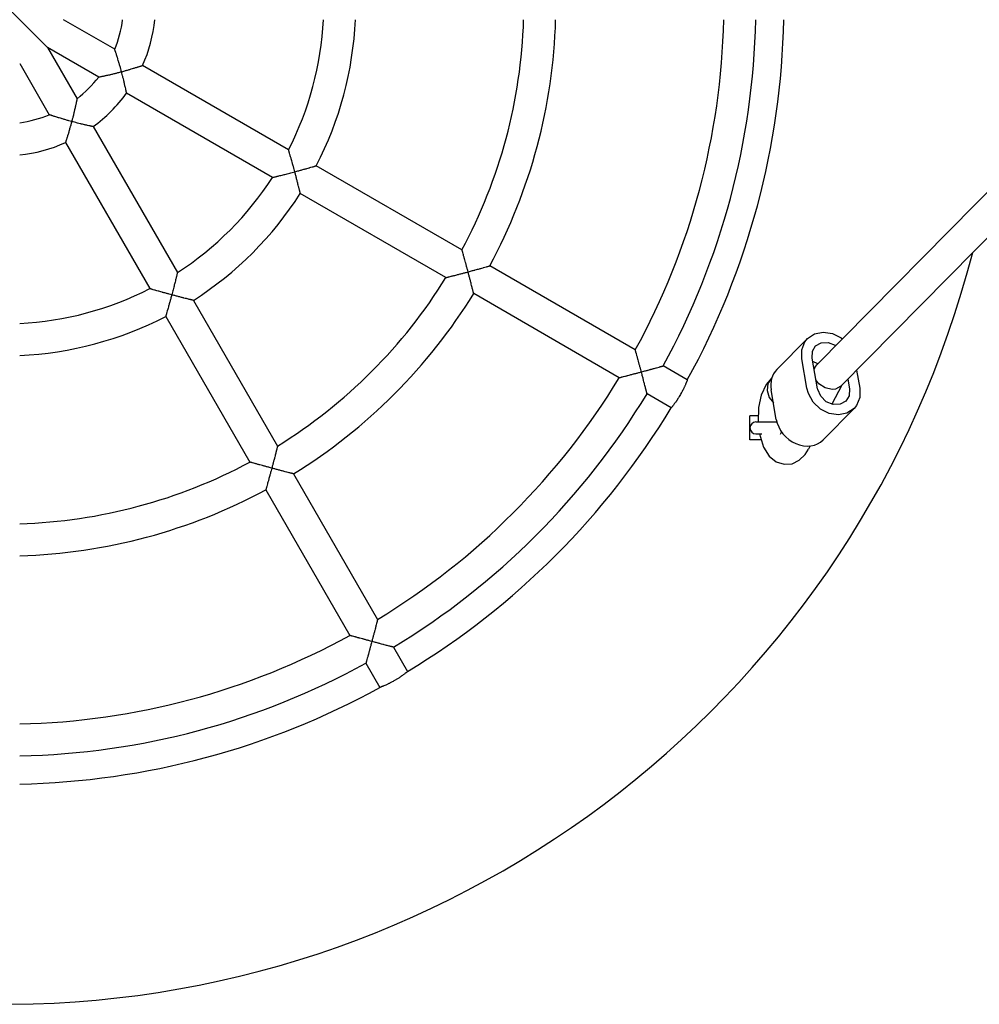
# Model space of a CAD drawing. Units: millimetres. Extents: x -534 to 4438, y -5077 to 1023.
# Drawn here: x 1179 to 1659, y -2527 to -2035 of the extents above; entities that cross this region are included whole.
import ezdxf

# ---------------------------------------------------------------- set-up
doc = ezdxf.new("R2010")
doc.units = ezdxf.units.MM
doc.linetypes.add('K5LT_BASIC', pattern=[0])
doc.layers.add('Системный слой', color=7, linetype='Continuous')

msp = doc.modelspace()

# ---------------------------------------------------------------- linework, layer by layer
at = {"layer": 'Системный слой', "color": 18, "linetype": 'K5LT_BASIC', "true_color": 0x000000}
for p, q in [((1192.94, -2048.969), (1171.084, -2027.113)), ((1753.68, -2029.015), (1577.439, -2207.636)), ((1226.576, -2049.914), (1200.94, -2035.113)), ((1762.247, -2043.113), (1589.476, -2218.217)), ((1192.94, -2048.969), (1207.741, -2074.605)), ((1218.576, -2063.77), (1192.94, -2048.969)), ((1179.084, -2056.969), (1193.885, -2082.605)), ((1313.469, -2100.082), (1240.531, -2057.97)), ((1305.469, -2113.938), (1232.531, -2071.827)), ((1215.798, -2088.56), (1257.909, -2161.498)), ((1201.941, -2096.56), (1244.053, -2169.498)), ((1400.139, -2150.12), (1327.341, -2108.091)), ((1392.138, -2163.976), (1319.341, -2121.947)), ((1486.771, -2200.137), (1414.001, -2158.124)), ((1478.771, -2213.994), (1406.001, -2171.98)), ((1265.918, -2175.37), (1307.947, -2248.167)), ((1252.062, -2183.37), (1294.091, -2256.168)), ((1572.848, -2194.352), (1576.359, -2192.02)), ((1576.359, -2192.02), (1580.68, -2191.177)), ((1580.68, -2191.177), (1585.297, -2191.921)), ((1585.297, -2191.921), (1589.661, -2194.166)), ((1589.661, -2194.166), (1590.274, -2194.628)), ((1572.848, -2194.352), (1557.509, -2209.898)), ((1569.972, -2199.999), (1571.528, -2196)), ((1571.528, -2196), (1572.848, -2194.352)), ((1575.341, -2200.827), (1576.9, -2198.16)), ((1576.9, -2198.16), (1579.731, -2196.51)), ((1579.731, -2196.51), (1583.227, -2196.386)), ((1583.227, -2196.386), (1586.704, -2197.812)), ((1586.704, -2197.812), (1586.96, -2197.986)), ((1569.985, -2204.536), (1569.972, -2199.999)), ((1575.173, -2204.306), (1575.341, -2200.827)), ((1512.763, -2215.144), (1500.63, -2208.139)), ((1572.573, -2219.278), (1569.985, -2204.536)), ((1577.842, -2219.509), (1575.173, -2204.306)), ((1578.068, -2206.998), (1575.442, -2205.838)), ((1576.574, -2208.825), (1576.119, -2209.698)), ((1576.158, -2209.916), (1576.574, -2208.825)), ((1576.574, -2208.825), (1577.439, -2207.636)), ((1597.354, -2210.233), (1598.942, -2219.278)), ((1552.155, -2217.472), (1549.745, -2222.756)), ((1554.973, -2214.153), (1552.155, -2217.472)), ((1553.083, -2216.892), (1552.598, -2220.384)), ((1554.973, -2214.153), (1553.083, -2216.892)), ((1554.975, -2214.152), (1554.973, -2214.153)), ((1578.566, -2216.989), (1577.059, -2215.052)), ((1581.676, -2219.106), (1578.566, -2216.989)), ((1589.998, -2217.688), (1585.012, -2227.271)), ((1589.476, -2218.217), (1586.798, -2219.682)), ((1592.915, -2214.731), (1593.754, -2219.509)), ((1504.763, -2229), (1492.63, -2221.995)), ((1549.745, -2222.756), (1548.403, -2228.961)), ((1552.598, -2220.384), (1553.619, -2223.908)), ((1557.234, -2234.824), (1554.646, -2220.082)), ((1573.28, -2221.875), (1572.573, -2219.278)), ((1575.674, -2226.171), (1573.28, -2221.875)), ((1577.912, -2219.866), (1577.842, -2219.509)), ((1579.446, -2223.306), (1577.912, -2219.866)), ((1582.223, -2226.002), (1579.446, -2223.306)), ((1585.177, -2219.867), (1581.676, -2219.106)), ((1586.798, -2219.682), (1585.177, -2219.867)), ((1593.586, -2222.987), (1592.026, -2225.654)), ((1593.754, -2219.509), (1593.586, -2222.987)), ((1598.955, -2223.816), (1597.399, -2227.814)), ((1598.942, -2219.278), (1598.955, -2223.816)), ((1553.619, -2223.908), (1555.793, -2226.619)), ((1579.266, -2229.649), (1575.674, -2226.171)), ((1585.7, -2227.428), (1582.223, -2226.002)), ((1589.196, -2227.304), (1585.7, -2227.428)), ((1592.026, -2225.654), (1589.196, -2227.304)), ((1597.399, -2227.814), (1596.079, -2229.462)), ((1544.084, -2245.113), (1544.084, -2233.113)), ((1548.084, -2233.113), (1544.084, -2233.113)), ((1548.403, -2228.961), (1548.102, -2236.113)), ((1583.63, -2231.893), (1579.266, -2229.649)), ((1596.079, -2229.462), (1580.74, -2245.008)), ((1588.247, -2232.637), (1583.63, -2231.893)), ((1592.568, -2231.794), (1588.247, -2232.637)), ((1596.079, -2229.462), (1592.568, -2231.794)), ((1547.084, -2236.113), (1557.522, -2236.113)), ((1547.084, -2242.113), (1550.084, -2242.113)), ((1548.778, -2242.113), (1550.8, -2248.707)), ((1559.823, -2241.017), (1559.114, -2242.379)), ((1549.491, -2245.113), (1544.084, -2245.113)), ((1574.171, -2248.107), (1573.308, -2249.765)), ((1550.8, -2248.707), (1553.705, -2253.283)), ((1553.705, -2253.283), (1557.117, -2256.022)), ((1568.716, -2255.264), (1571.689, -2252.342)), ((1571.689, -2252.342), (1573.308, -2249.765)), ((1557.117, -2256.022), (1561.087, -2257.289)), ((1561.087, -2257.289), (1565.168, -2256.969)), ((1565.168, -2256.969), (1568.716, -2255.264)), ((1315.951, -2262.03), (1357.965, -2334.8)), ((1302.095, -2270.03), (1344.108, -2342.8)), ((1365.966, -2348.659), (1372.971, -2360.792)), ((1352.11, -2356.659), (1359.115, -2368.792))]:
    msp.add_line(p, q, dxfattribs=at)
for centre, radius, start, end in [((1171.084, -2027.113), 59.994, 337.66302, 352.33692), ((1171.084, -2027.113), 75.994, 336.04284, 353.95716), ((1171.084, -2027.113), 159.994, 332.86609, 357.1339), ((1171.084, -2027.113), 175.994, 332.60535, 357.39465), ((1171.084, -2027.113), 259.994, 331.76325, 358.23673), ((1171.084, -2027.113), 275.994, 331.66102, 358.33898), ((1171.084, -2027.113), 359.994, 331.27335, 358.72663), ((1171.084, -2027.113), 375.994, 331.21917, 358.78083), ((1171.084, -2027.113), 390, 331.17538, 358.82462), ((1171.084, -2027.113), 59.994, 307.66308, 322.33692), ((1171.084, -2027.113), 75.994, 306.04284, 323.95716), ((1171.084, -2027.113), 59.994, 277.66308, 292.33698), ((1171.084, -2027.113), 75.994, 276.04284, 293.95716), ((1171.084, -2027.113), 159.994, 302.8661, 327.1339), ((1171.084, -2027.113), 175.994, 302.60535, 327.39465), ((1171.084, -2027.113), 500, 195.32871, 345.60485), ((1171.084, -2027.113), 259.994, 301.76327, 328.23673), ((1171.084, -2027.113), 159.994, 272.8661, 297.13391), ((1171.084, -2027.113), 275.994, 301.66102, 328.33898), ((1171.084, -2027.113), 175.994, 272.60535, 297.39465), ((1171.084, -2027.113), 359.994, 301.27337, 328.72663), ((1171.084, -2027.113), 375.994, 301.21917, 328.78083), ((1171.084, -2027.113), 390, 301.17538, 328.82462), ((1547.084, -2239.113), 3, 90, 270), ((1171.084, -2027.113), 259.994, 271.76327, 298.23675), ((1171.084, -2027.113), 275.994, 271.66102, 298.33898), ((1171.084, -2027.113), 359.994, 271.27337, 298.72665), ((1171.084, -2027.113), 375.994, 271.21917, 298.78083), ((1171.084, -2027.113), 390, 271.17538, 298.82462)]:
    msp.add_arc(centre, radius, start, end, dxfattribs=at)
for centre, major_axis, start_param, end_param in [((1567.83, -2220.082), (10.322, -10.184), 3.1415927, 4.0084143), ((1570.418, -2234.824), (-10.322, 10.184), 0.8668217, 3.1415927)]:
    msp.add_ellipse(centre, major_axis=major_axis, ratio=0.8377906, start_param=start_param, end_param=end_param, dxfattribs=at)
for points, knots in [([(1229.968, -2061.11), (1229.844, -2060.646), (1229.651, -2059.938), (1229.376, -2058.948), (1229.074, -2057.88), (1228.787, -2056.894), (1228.468, -2055.821), (1228.234, -2055.047), (1227.993, -2054.267), (1227.748, -2053.482), (1227.556, -2052.879), (1227.333, -2052.187), (1227.176, -2051.707), (1226.998, -2051.168), (1226.874, -2050.795), (1226.785, -2050.53), (1226.73, -2050.366), (1226.685, -2050.235), (1226.642, -2050.108), (1226.599, -2049.982), (1226.579, -2049.923), (1226.576, -2049.914), (1226.576, -2049.914)], [0, 0, 0, 0, 0.0925261, 0.1414302, 0.1993343, 0.3092445, 0.3451966, 0.4266912, 0.4771744, 0.5208851, 0.6089318, 0.6252903, 0.7016357, 0.7425947, 0.7938447, 0.8331293, 0.8527726, 0.8720205, 0.9033945, 0.9341085, 0.9815101, 1, 1, 1, 1]), ([(1218.576, -2063.77), (1218.576, -2063.77), (1218.601, -2063.765), (1218.701, -2063.745), (1218.857, -2063.714), (1219.03, -2063.68), (1219.268, -2063.632), (1219.489, -2063.587), (1219.775, -2063.529), (1220.142, -2063.453), (1220.545, -2063.369), (1221.094, -2063.252), (1221.608, -2063.142), (1222.357, -2062.977), (1223.147, -2062.8), (1223.966, -2062.612), (1224.988, -2062.372), (1225.892, -2062.154), (1226.813, -2061.927), (1227.468, -2061.762), (1228.534, -2061.49), (1229.377, -2061.268), (1229.968, -2061.11)], [0, 0, 0, 0, 0.0402377, 0.0806523, 0.1110948, 0.1522412, 0.173193, 0.2179574, 0.2378535, 0.2722121, 0.3356449, 0.3534305, 0.4193288, 0.465705, 0.531894, 0.5990451, 0.6443803, 0.7496062, 0.7860452, 0.8319375, 0.8820923, 1, 1, 1, 1]), ([(1229.968, -2061.11), (1230.385, -2060.998), (1231.061, -2060.815), (1231.945, -2060.569), (1232.682, -2060.362), (1233.378, -2060.163), (1234.122, -2059.948), (1234.98, -2059.697), (1235.717, -2059.477), (1236.695, -2059.181), (1237.426, -2058.956), (1238.243, -2058.702), (1238.751, -2058.542), (1239.156, -2058.413), (1239.459, -2058.316), (1239.717, -2058.233), (1240.024, -2058.135), (1240.261, -2058.058), (1240.432, -2058.002), (1240.514, -2057.976), (1240.531, -2057.971), (1240.531, -2057.97)], [0, 0, 0, 0, 0.0859485, 0.1395477, 0.1839794, 0.2402678, 0.2870312, 0.3437189, 0.4278034, 0.4535014, 0.5726272, 0.6079428, 0.6747179, 0.7209517, 0.7404984, 0.782755, 0.8217111, 0.8800487, 0.9202204, 0.9662842, 1, 1, 1, 1]), ([(1232.531, -2071.827), (1232.531, -2071.827), (1232.524, -2071.796), (1232.497, -2071.669), (1232.459, -2071.491), (1232.42, -2071.306), (1232.367, -2071.06), (1232.296, -2070.734), (1232.156, -2070.09), (1231.961, -2069.215), (1231.736, -2068.225), (1231.473, -2067.091), (1231.251, -2066.158), (1230.968, -2064.996), (1230.765, -2064.18), (1230.469, -2063.015), (1230.22, -2062.054), (1230.036, -2061.364), (1229.968, -2061.11)], [0, 0, 0, 0, 0.0497698, 0.0997536, 0.1372154, 0.1747848, 0.2000246, 0.251252, 0.304133, 0.4181251, 0.4982625, 0.5513954, 0.6850828, 0.7047807, 0.8017093, 0.8575867, 0.9474466, 1, 1, 1, 1]), ([(1207.741, -2074.605), (1207.741, -2074.605), (1207.736, -2074.63), (1207.716, -2074.73), (1207.685, -2074.886), (1207.651, -2075.059), (1207.603, -2075.297), (1207.558, -2075.518), (1207.5, -2075.804), (1207.424, -2076.171), (1207.34, -2076.574), (1207.223, -2077.124), (1207.112, -2077.643), (1206.945, -2078.404), (1206.763, -2079.215), (1206.568, -2080.059), (1206.32, -2081.114), (1206.108, -2081.993), (1205.861, -2082.99), (1205.686, -2083.682), (1205.411, -2084.752), (1205.217, -2085.488), (1205.081, -2085.997)], [0, 0, 0, 0, 0.0402377, 0.0806523, 0.1110948, 0.1522412, 0.173193, 0.2179574, 0.2378535, 0.2722122, 0.335645, 0.3534304, 0.4196139, 0.4667282, 0.5346292, 0.6039521, 0.6507465, 0.7585283, 0.7855502, 0.8535073, 0.8982781, 1, 1, 1, 1]), ([(1205.081, -2085.997), (1204.617, -2085.873), (1203.909, -2085.68), (1202.919, -2085.405), (1201.852, -2085.103), (1200.867, -2084.816), (1199.795, -2084.498), (1199.022, -2084.264), (1198.242, -2084.023), (1197.458, -2083.779), (1196.855, -2083.587), (1196.164, -2083.364), (1195.683, -2083.207), (1195.144, -2083.029), (1194.738, -2082.893), (1194.428, -2082.789), (1194.216, -2082.718), (1194.077, -2082.67), (1193.953, -2082.628), (1193.894, -2082.608), (1193.885, -2082.605), (1193.885, -2082.605)], [0, 0, 0, 0, 0.0925234, 0.1414166, 0.199293, 0.3091158, 0.3450318, 0.4264383, 0.4768649, 0.5205261, 0.6084826, 0.6248276, 0.7011274, 0.7420752, 0.793322, 0.844018, 0.8732657, 0.9042207, 0.9338201, 0.9814225, 1, 1, 1, 1]), ([(1205.081, -2085.997), (1204.948, -2086.494), (1204.738, -2087.263), (1204.482, -2088.183), (1204.276, -2088.913), (1204.102, -2089.521), (1203.929, -2090.115), (1203.769, -2090.663), (1203.54, -2091.438), (1203.324, -2092.156), (1203.017, -2093.165), (1202.806, -2093.844), (1202.573, -2094.589), (1202.434, -2095.029), (1202.283, -2095.501), (1202.173, -2095.845), (1202.077, -2096.141), (1202.009, -2096.352), (1201.962, -2096.497), (1201.944, -2096.552), (1201.941, -2096.56), (1201.941, -2096.56)], [0, 0, 0, 0, 0.1026028, 0.1586191, 0.1918132, 0.2560864, 0.2876416, 0.3197551, 0.3753599, 0.4596298, 0.484838, 0.6168935, 0.6335019, 0.6971391, 0.7512187, 0.7980969, 0.8373894, 0.8955253, 0.9336533, 0.9799266, 1, 1, 1, 1]), ([(1215.798, -2088.56), (1215.798, -2088.56), (1215.767, -2088.553), (1215.64, -2088.526), (1215.462, -2088.488), (1215.277, -2088.449), (1215.031, -2088.396), (1214.705, -2088.325), (1214.061, -2088.185), (1213.186, -2087.99), (1212.196, -2087.765), (1211.062, -2087.502), (1210.129, -2087.28), (1208.967, -2086.997), (1208.151, -2086.794), (1206.986, -2086.498), (1206.025, -2086.249), (1205.335, -2086.065), (1205.081, -2085.997)], [0, 0, 0, 0, 0.0497698, 0.0997536, 0.1372154, 0.1747848, 0.2000246, 0.251252, 0.304133, 0.4181251, 0.4982625, 0.5513954, 0.6850828, 0.7047807, 0.8017093, 0.8575867, 0.9474466, 1, 1, 1, 1]), ([(1316.571, -2111.11), (1316.457, -2110.686), (1316.282, -2110.034), (1316.046, -2109.167), (1315.766, -2108.144), (1315.501, -2107.182), (1315.186, -2106.053), (1314.951, -2105.217), (1314.645, -2104.138), (1314.389, -2103.243), (1314.096, -2102.225), (1313.917, -2101.611), (1313.766, -2101.092), (1313.679, -2100.794), (1313.597, -2100.515), (1313.539, -2100.32), (1313.498, -2100.179), (1313.474, -2100.098), (1313.469, -2100.082), (1313.469, -2100.082)], [0, 0, 0, 0, 0.0856761, 0.1315061, 0.1761359, 0.2947732, 0.3310668, 0.4160506, 0.4767406, 0.5753508, 0.6300991, 0.7420624, 0.7560788, 0.8091332, 0.855885, 0.8877269, 0.9255985, 0.9681778, 1, 1, 1, 1]), ([(1316.571, -2111.11), (1317.228, -2110.934), (1318.177, -2110.677), (1319.335, -2110.36), (1320.182, -2110.127), (1320.974, -2109.908), (1321.826, -2109.67), (1322.728, -2109.417), (1323.476, -2109.205), (1324.352, -2108.955), (1324.92, -2108.793), (1325.571, -2108.605), (1325.961, -2108.492), (1326.419, -2108.36), (1326.81, -2108.246), (1327.099, -2108.161), (1327.266, -2108.113), (1327.331, -2108.094), (1327.341, -2108.091), (1327.341, -2108.091)], [0, 0, 0, 0, 0.1344619, 0.1942642, 0.2402909, 0.3119218, 0.3628675, 0.4259246, 0.5134137, 0.5380078, 0.641317, 0.6623087, 0.7265369, 0.7638093, 0.8257002, 0.8909871, 0.9315298, 0.9752672, 1, 1, 1, 1]), ([(1305.469, -2113.938), (1305.469, -2113.938), (1305.497, -2113.931), (1305.609, -2113.904), (1305.772, -2113.865), (1305.944, -2113.823), (1306.204, -2113.76), (1306.523, -2113.682), (1307.021, -2113.561), (1307.501, -2113.443), (1308.063, -2113.304), (1308.719, -2113.141), (1309.644, -2112.91), (1310.671, -2112.65), (1311.737, -2112.378), (1312.803, -2112.103), (1314.023, -2111.785), (1315.288, -2111.452), (1316.142, -2111.225), (1316.571, -2111.11)], [0, 0, 0, 0, 0.0438588, 0.0887007, 0.1230198, 0.1580943, 0.1819249, 0.2429024, 0.280752, 0.3463527, 0.3835973, 0.4323348, 0.5134262, 0.6035455, 0.6621518, 0.7434024, 0.8276035, 0.9132648, 1, 1, 1, 1]), ([(1319.341, -2121.947), (1319.341, -2121.947), (1319.335, -2121.919), (1319.307, -2121.805), (1319.267, -2121.644), (1319.218, -2121.441), (1319.169, -2121.244), (1319.124, -2121.06), (1319.066, -2120.822), (1318.97, -2120.432), (1318.819, -2119.824), (1318.648, -2119.137), (1318.432, -2118.273), (1318.233, -2117.487), (1317.947, -2116.365), (1317.694, -2115.378), (1317.336, -2114.001), (1316.989, -2112.676), (1316.706, -2111.614), (1316.571, -2111.11)], [0, 0, 0, 0, 0.0486384, 0.0885565, 0.1299842, 0.1662472, 0.2001178, 0.2207674, 0.2415658, 0.2905744, 0.3541497, 0.4238081, 0.4748141, 0.5700282, 0.6073042, 0.7264779, 0.7827673, 0.8968482, 1, 1, 1, 1]), ([(1403.173, -2161.11), (1403.065, -2160.704), (1402.897, -2160.083), (1402.66, -2159.204), (1402.395, -2158.226), (1402.143, -2157.305), (1401.831, -2156.166), (1401.605, -2155.348), (1401.287, -2154.202), (1401.061, -2153.392), (1400.775, -2152.369), (1400.611, -2151.787), (1400.457, -2151.242), (1400.371, -2150.939), (1400.29, -2150.653), (1400.234, -2150.456), (1400.194, -2150.315), (1400.161, -2150.201), (1400.142, -2150.134), (1400.138, -2150.12), (1400.138, -2150.12)], [0, 0, 0, 0, 0.0820924, 0.1259163, 0.1787513, 0.2823001, 0.3173001, 0.4201016, 0.4600934, 0.5765921, 0.6127975, 0.7251612, 0.7435111, 0.7948561, 0.8368511, 0.86919, 0.9002511, 0.9305599, 0.9704797, 1, 1, 1, 1]), ([(1403.173, -2161.11), (1403.604, -2160.994), (1404.337, -2160.797), (1405.337, -2160.527), (1406.113, -2160.316), (1406.939, -2160.091), (1407.845, -2159.842), (1408.742, -2159.595), (1409.718, -2159.325), (1410.409, -2159.133), (1411.355, -2158.869), (1411.925, -2158.709), (1412.554, -2158.533), (1412.932, -2158.426), (1413.307, -2158.32), (1413.57, -2158.246), (1413.733, -2158.2), (1413.873, -2158.16), (1413.974, -2158.131), (1414.001, -2158.124), (1414.001, -2158.124)], [0, 0, 0, 0, 0.0878965, 0.1496926, 0.205585, 0.2487894, 0.322581, 0.3983754, 0.4452468, 0.5433195, 0.5621221, 0.6828589, 0.6982056, 0.7566242, 0.8099012, 0.8479218, 0.884546, 0.9082904, 0.9548295, 1, 1, 1, 1]), ([(1257.909, -2161.498), (1257.909, -2161.498), (1257.902, -2161.526), (1257.875, -2161.638), (1257.836, -2161.801), (1257.794, -2161.973), (1257.731, -2162.233), (1257.653, -2162.552), (1257.532, -2163.05), (1257.414, -2163.53), (1257.275, -2164.092), (1257.112, -2164.748), (1256.881, -2165.673), (1256.621, -2166.7), (1256.349, -2167.766), (1256.074, -2168.832), (1255.756, -2170.052), (1255.423, -2171.317), (1255.196, -2172.171), (1255.081, -2172.6)], [0, 0, 0, 0, 0.0438588, 0.0887007, 0.1230198, 0.1580943, 0.1819249, 0.2429024, 0.280752, 0.3463527, 0.3835973, 0.4323348, 0.5134262, 0.6035455, 0.6621518, 0.7434024, 0.8276035, 0.9132648, 1, 1, 1, 1]), ([(1392.138, -2163.976), (1392.139, -2163.976), (1392.166, -2163.97), (1392.277, -2163.942), (1392.444, -2163.9), (1392.611, -2163.857), (1392.877, -2163.79), (1393.207, -2163.707), (1393.831, -2163.549), (1394.369, -2163.412), (1395.077, -2163.231), (1395.585, -2163.101), (1396.154, -2162.954), (1396.763, -2162.797), (1397.474, -2162.613), (1398.405, -2162.371), (1399.438, -2162.101), (1400.744, -2161.757), (1402.054, -2161.409), (1402.867, -2161.192), (1403.173, -2161.11)], [0, 0, 0, 0, 0.0439893, 0.0889507, 0.1234265, 0.1630836, 0.1793574, 0.2468298, 0.2910214, 0.3840942, 0.3988942, 0.4765108, 0.509919, 0.5329675, 0.6171547, 0.6682928, 0.7339087, 0.8352702, 0.93795, 1, 1, 1, 1]), ([(1406.001, -2171.98), (1406.001, -2171.98), (1405.994, -2171.952), (1405.965, -2171.837), (1405.924, -2171.674), (1405.872, -2171.47), (1405.822, -2171.271), (1405.775, -2171.086), (1405.714, -2170.847), (1405.611, -2170.441), (1405.428, -2169.725), (1405.247, -2169.017), (1405.025, -2168.155), (1404.855, -2167.496), (1404.563, -2166.37), (1404.305, -2165.381), (1403.942, -2164), (1403.592, -2162.675), (1403.308, -2161.613), (1403.173, -2161.11)], [0, 0, 0, 0, 0.0485909, 0.0884442, 0.1298366, 0.1660811, 0.1999481, 0.2206022, 0.2414072, 0.2904435, 0.3585447, 0.4540506, 0.4749137, 0.570272, 0.6076055, 0.7269313, 0.7832445, 0.8972318, 1, 1, 1, 1]), ([(1255.081, -2172.6), (1254.657, -2172.486), (1254.005, -2172.311), (1253.138, -2172.075), (1252.115, -2171.795), (1251.153, -2171.53), (1250.025, -2171.215), (1249.188, -2170.98), (1248.109, -2170.674), (1247.215, -2170.419), (1246.197, -2170.125), (1245.583, -2169.947), (1245.064, -2169.795), (1244.766, -2169.708), (1244.487, -2169.626), (1244.291, -2169.569), (1244.151, -2169.527), (1244.069, -2169.503), (1244.053, -2169.498), (1244.053, -2169.498)], [0, 0, 0, 0, 0.0856759, 0.1315045, 0.1761315, 0.2947554, 0.3310438, 0.4160149, 0.4766955, 0.5752908, 0.6300323, 0.7419871, 0.756003, 0.8090567, 0.855812, 0.8876599, 0.9255462, 0.9681523, 1, 1, 1, 1]), ([(1255.081, -2172.6), (1254.905, -2173.257), (1254.648, -2174.206), (1254.331, -2175.365), (1254.098, -2176.212), (1253.878, -2177.004), (1253.641, -2177.856), (1253.387, -2178.758), (1253.175, -2179.506), (1252.926, -2180.382), (1252.763, -2180.949), (1252.576, -2181.6), (1252.463, -2181.99), (1252.331, -2182.448), (1252.217, -2182.839), (1252.132, -2183.128), (1252.084, -2183.295), (1252.065, -2183.36), (1252.062, -2183.37), (1252.062, -2183.37)], [0, 0, 0, 0, 0.1345104, 0.1943292, 0.2403658, 0.3120017, 0.3629432, 0.4259917, 0.5134628, 0.5380506, 0.6413328, 0.6623203, 0.7265411, 0.7638122, 0.8257029, 0.8909896, 0.9315319, 0.9752681, 1, 1, 1, 1]), ([(1265.918, -2175.37), (1265.918, -2175.37), (1265.89, -2175.364), (1265.776, -2175.336), (1265.615, -2175.296), (1265.412, -2175.247), (1265.215, -2175.198), (1265.031, -2175.153), (1264.793, -2175.095), (1264.403, -2174.999), (1263.795, -2174.848), (1263.108, -2174.677), (1262.244, -2174.461), (1261.458, -2174.262), (1260.336, -2173.976), (1259.349, -2173.723), (1257.972, -2173.365), (1256.647, -2173.018), (1255.585, -2172.735), (1255.081, -2172.6)], [0, 0, 0, 0, 0.0486384, 0.0885565, 0.1299842, 0.1662472, 0.2001178, 0.2207674, 0.2415658, 0.2905744, 0.3541497, 0.4238081, 0.4748141, 0.5700282, 0.6073042, 0.7264779, 0.7827673, 0.8968482, 1, 1, 1, 1]), ([(1489.776, -2211.11), (1489.67, -2210.714), (1489.507, -2210.107), (1489.274, -2209.245), (1489.012, -2208.275), (1488.763, -2207.356), (1488.451, -2206.214), (1488.225, -2205.389), (1487.907, -2204.231), (1487.682, -2203.413), (1487.395, -2202.377), (1487.231, -2201.785), (1487.078, -2201.239), (1486.986, -2200.909), (1486.905, -2200.616), (1486.845, -2200.402), (1486.805, -2200.26), (1486.777, -2200.161), (1486.771, -2200.137), (1486.771, -2200.137)], [0, 0, 0, 0, 0.0801672, 0.1232029, 0.1754799, 0.2788851, 0.3140412, 0.4176453, 0.4580475, 0.575834, 0.6123645, 0.7266901, 0.7459428, 0.7963566, 0.8494154, 0.8793495, 0.9197974, 0.9567777, 1, 1, 1, 1]), ([(1489.776, -2211.11), (1490.195, -2210.998), (1490.905, -2210.807), (1491.871, -2210.546), (1492.617, -2210.344), (1493.344, -2210.147), (1493.982, -2209.974), (1494.585, -2209.809), (1495.083, -2209.673), (1495.615, -2209.527), (1496.318, -2209.334), (1496.92, -2209.168), (1497.799, -2208.926), (1498.383, -2208.765), (1499.032, -2208.584), (1499.398, -2208.483), (1499.733, -2208.389), (1499.942, -2208.331), (1500.12, -2208.282), (1500.32, -2208.226), (1500.482, -2208.181), (1500.6, -2208.147), (1500.63, -2208.139), (1500.63, -2208.139)], [0, 0, 0, 0, 0.0854545, 0.1447866, 0.1983279, 0.2397122, 0.2965165, 0.333157, 0.3693177, 0.4049903, 0.451051, 0.5284375, 0.5471599, 0.6678376, 0.6831962, 0.741456, 0.7855666, 0.8076101, 0.8291502, 0.86736, 0.9148175, 0.9465447, 1, 1, 1, 1]), ([(1478.771, -2213.994), (1478.771, -2213.994), (1478.798, -2213.987), (1478.908, -2213.958), (1479.075, -2213.916), (1479.241, -2213.873), (1479.505, -2213.805), (1479.833, -2213.721), (1480.5, -2213.549), (1481.321, -2213.337), (1482.202, -2213.109), (1482.769, -2212.961), (1483.376, -2212.803), (1484.085, -2212.617), (1485.014, -2212.374), (1486.045, -2212.102), (1487.349, -2211.757), (1488.658, -2211.409), (1489.47, -2211.192), (1489.776, -2211.11)], [0, 0, 0, 0, 0.0440431, 0.0890492, 0.1235548, 0.1632402, 0.1795231, 0.2470173, 0.2912082, 0.3990446, 0.4766148, 0.5100001, 0.5330323, 0.6171631, 0.668274, 0.7338664, 0.8352225, 0.9379235, 1, 1, 1, 1]), ([(1492.63, -2221.995), (1492.63, -2221.995), (1492.623, -2221.967), (1492.593, -2221.852), (1492.551, -2221.689), (1492.499, -2221.484), (1492.448, -2221.284), (1492.4, -2221.099), (1492.338, -2220.859), (1492.233, -2220.452), (1492.048, -2219.734), (1491.864, -2219.025), (1491.639, -2218.161), (1491.459, -2217.473), (1491.189, -2216.44), (1490.97, -2215.605), (1490.758, -2214.804), (1490.498, -2213.818), (1490.176, -2212.605), (1489.892, -2211.543), (1489.776, -2211.11)], [0, 0, 0, 0, 0.0485558, 0.0883857, 0.129759, 0.1659921, 0.1998545, 0.2205088, 0.2413151, 0.2903607, 0.3584919, 0.4540544, 0.4749313, 0.5703541, 0.6141449, 0.7054705, 0.750614, 0.7834335, 0.9116262, 1, 1, 1, 1]), ([(1512.763, -2215.144), (1512.763, -2215.144), (1512.753, -2215.17), (1512.714, -2215.273), (1512.664, -2215.405), (1512.602, -2215.567), (1512.534, -2215.743), (1512.452, -2215.952), (1512.333, -2216.251), (1512.164, -2216.668), (1511.932, -2217.219), (1511.692, -2217.772), (1511.466, -2218.277), (1511.246, -2218.752), (1510.98, -2219.312), (1510.629, -2220.027), (1510.242, -2220.776), (1509.799, -2221.599), (1509.327, -2222.437), (1508.824, -2223.284), (1508.321, -2224.095), (1507.869, -2224.794), (1507.45, -2225.418), (1507.098, -2225.928), (1506.698, -2226.493), (1506.253, -2227.1), (1505.825, -2227.665), (1505.523, -2228.053), (1505.315, -2228.317), (1505.172, -2228.497), (1505.052, -2228.645), (1504.94, -2228.784), (1504.85, -2228.894), (1504.78, -2228.979), (1504.763, -2229), (1504.763, -2229)], [0, 0, 0, 0, 0.0346493, 0.0602568, 0.0870526, 0.1068909, 0.1280779, 0.1489366, 0.1696766, 0.2071873, 0.2441967, 0.2782836, 0.304993, 0.3270197, 0.3525878, 0.3893017, 0.4301596, 0.4569364, 0.5023402, 0.544747, 0.5743828, 0.6179005, 0.6484423, 0.6722131, 0.7022158, 0.7473095, 0.7895488, 0.8283259, 0.850214, 0.871572, 0.8922823, 0.9122239, 0.9409775, 0.9654008, 1, 1, 1, 1]), ([(1307.947, -2248.167), (1307.947, -2248.168), (1307.941, -2248.195), (1307.913, -2248.306), (1307.871, -2248.473), (1307.828, -2248.64), (1307.761, -2248.906), (1307.678, -2249.236), (1307.52, -2249.86), (1307.383, -2250.398), (1307.202, -2251.106), (1307.072, -2251.614), (1306.925, -2252.183), (1306.768, -2252.792), (1306.584, -2253.503), (1306.342, -2254.434), (1306.072, -2255.467), (1305.728, -2256.773), (1305.38, -2258.083), (1305.163, -2258.896), (1305.081, -2259.202)], [0, 0, 0, 0, 0.0439893, 0.0889507, 0.1234265, 0.1630836, 0.1793574, 0.2468298, 0.2910214, 0.3840942, 0.3988942, 0.4765108, 0.509919, 0.5329675, 0.6171547, 0.6682928, 0.7339087, 0.8352702, 0.93795, 1, 1, 1, 1]), ([(1305.081, -2259.202), (1304.675, -2259.094), (1304.054, -2258.926), (1303.175, -2258.689), (1302.197, -2258.424), (1301.276, -2258.172), (1300.137, -2257.86), (1299.319, -2257.634), (1298.173, -2257.316), (1297.363, -2257.09), (1296.341, -2256.804), (1295.758, -2256.64), (1295.213, -2256.486), (1294.91, -2256.4), (1294.624, -2256.319), (1294.427, -2256.263), (1294.286, -2256.223), (1294.172, -2256.19), (1294.105, -2256.171), (1294.091, -2256.167), (1294.091, -2256.167)], [0, 0, 0, 0, 0.0820923, 0.1259161, 0.1787508, 0.2822985, 0.3172981, 0.4200982, 0.4600895, 0.5765867, 0.6127918, 0.7251547, 0.7435045, 0.7948495, 0.8368447, 0.8691842, 0.9002462, 0.9305563, 0.9704781, 1, 1, 1, 1]), ([(1305.081, -2259.202), (1304.965, -2259.633), (1304.768, -2260.367), (1304.497, -2261.367), (1304.286, -2262.144), (1304.061, -2262.969), (1303.813, -2263.876), (1303.566, -2264.773), (1303.296, -2265.749), (1303.104, -2266.439), (1302.84, -2267.384), (1302.68, -2267.954), (1302.503, -2268.583), (1302.397, -2268.961), (1302.291, -2269.336), (1302.217, -2269.599), (1302.17, -2269.762), (1302.131, -2269.902), (1302.102, -2270.003), (1302.095, -2270.03), (1302.095, -2270.03)], [0, 0, 0, 0, 0.0879488, 0.1497774, 0.2056954, 0.2489162, 0.32272, 0.3985071, 0.4453685, 0.5434105, 0.5622051, 0.6828868, 0.6982278, 0.7566319, 0.809906, 0.8479262, 0.8845497, 0.9082936, 0.9548311, 1, 1, 1, 1]), ([(1315.951, -2262.03), (1315.951, -2262.03), (1315.923, -2262.023), (1315.808, -2261.994), (1315.645, -2261.953), (1315.441, -2261.901), (1315.242, -2261.851), (1315.057, -2261.804), (1314.818, -2261.743), (1314.412, -2261.64), (1313.696, -2261.457), (1312.988, -2261.276), (1312.126, -2261.054), (1311.467, -2260.884), (1310.341, -2260.592), (1309.352, -2260.334), (1307.971, -2259.971), (1306.646, -2259.621), (1305.584, -2259.337), (1305.081, -2259.202)], [0, 0, 0, 0, 0.0485909, 0.0884442, 0.1298366, 0.1660811, 0.1999481, 0.2206022, 0.2414072, 0.2904435, 0.3585447, 0.4540506, 0.4749137, 0.570272, 0.6076055, 0.7269313, 0.7832445, 0.8972318, 1, 1, 1, 1]), ([(1357.965, -2334.8), (1357.965, -2334.8), (1357.958, -2334.827), (1357.929, -2334.937), (1357.887, -2335.104), (1357.844, -2335.27), (1357.776, -2335.534), (1357.692, -2335.862), (1357.52, -2336.529), (1357.308, -2337.35), (1357.079, -2338.231), (1356.932, -2338.798), (1356.774, -2339.405), (1356.588, -2340.114), (1356.345, -2341.043), (1356.073, -2342.074), (1355.728, -2343.378), (1355.38, -2344.687), (1355.163, -2345.499), (1355.081, -2345.805)], [0, 0, 0, 0, 0.0440431, 0.0890492, 0.1235548, 0.1632402, 0.1795231, 0.2470173, 0.2912082, 0.3990446, 0.4766148, 0.5100001, 0.5330323, 0.6171631, 0.668274, 0.7338664, 0.8352225, 0.9379235, 1, 1, 1, 1]), ([(1355.081, -2345.805), (1354.685, -2345.699), (1354.078, -2345.536), (1353.216, -2345.303), (1352.246, -2345.041), (1351.327, -2344.792), (1350.185, -2344.48), (1349.36, -2344.254), (1348.202, -2343.936), (1347.384, -2343.711), (1346.348, -2343.424), (1345.756, -2343.26), (1345.21, -2343.107), (1344.88, -2343.015), (1344.587, -2342.934), (1344.373, -2342.874), (1344.231, -2342.834), (1344.132, -2342.806), (1344.108, -2342.8), (1344.108, -2342.8)], [0, 0, 0, 0, 0.0801672, 0.1232028, 0.1754797, 0.2788845, 0.3140405, 0.4176441, 0.4580461, 0.5758321, 0.6123624, 0.7266877, 0.7459404, 0.7963542, 0.8494131, 0.8793473, 0.9197958, 0.9567767, 1, 1, 1, 1]), ([(1355.081, -2345.805), (1354.968, -2346.224), (1354.778, -2346.935), (1354.517, -2347.902), (1354.315, -2348.648), (1354.117, -2349.375), (1353.944, -2350.013), (1353.779, -2350.616), (1353.643, -2351.114), (1353.498, -2351.646), (1353.305, -2352.349), (1353.139, -2352.951), (1352.897, -2353.829), (1352.735, -2354.412), (1352.555, -2355.062), (1352.454, -2355.427), (1352.36, -2355.762), (1352.302, -2355.971), (1352.253, -2356.149), (1352.197, -2356.349), (1352.151, -2356.511), (1352.118, -2356.629), (1352.11, -2356.659), (1352.11, -2356.659)], [0, 0, 0, 0, 0.0855157, 0.1448856, 0.1984566, 0.2398601, 0.2966759, 0.3333152, 0.3694722, 0.4051389, 0.4511871, 0.5285436, 0.5472567, 0.6678703, 0.6832222, 0.7414653, 0.7855728, 0.8076163, 0.8291564, 0.8673661, 0.9148229, 0.9465489, 1, 1, 1, 1]), ([(1365.966, -2348.659), (1365.966, -2348.659), (1365.938, -2348.652), (1365.823, -2348.622), (1365.66, -2348.581), (1365.455, -2348.528), (1365.255, -2348.477), (1365.07, -2348.429), (1364.83, -2348.367), (1364.423, -2348.262), (1363.705, -2348.077), (1362.996, -2347.893), (1362.132, -2347.668), (1361.444, -2347.489), (1360.411, -2347.218), (1359.576, -2346.999), (1358.775, -2346.787), (1357.789, -2346.527), (1356.576, -2346.205), (1355.514, -2345.921), (1355.081, -2345.805)], [0, 0, 0, 0, 0.0485558, 0.0883857, 0.129759, 0.1659921, 0.1998545, 0.2205088, 0.2413151, 0.2903607, 0.3584919, 0.4540544, 0.4749313, 0.5703541, 0.6141449, 0.7054705, 0.750614, 0.7834335, 0.9116262, 1, 1, 1, 1]), ([(1372.971, -2360.792), (1372.971, -2360.792), (1372.949, -2360.811), (1372.87, -2360.875), (1372.781, -2360.947), (1372.687, -2361.024), (1372.517, -2361.161), (1372.242, -2361.381), (1371.821, -2361.711), (1371.313, -2362.1), (1370.743, -2362.524), (1370.215, -2362.904), (1369.766, -2363.219), (1369.378, -2363.486), (1368.953, -2363.772), (1368.473, -2364.088), (1367.911, -2364.447), (1367.319, -2364.813), (1366.708, -2365.178), (1366.056, -2365.556), (1365.34, -2365.954), (1364.585, -2366.356), (1363.916, -2366.698), (1363.303, -2367), (1362.676, -2367.299), (1361.921, -2367.644), (1361.187, -2367.963), (1360.623, -2368.199), (1360.278, -2368.339), (1360.02, -2368.442), (1359.771, -2368.541), (1359.526, -2368.636), (1359.346, -2368.704), (1359.199, -2368.76), (1359.127, -2368.787), (1359.115, -2368.792), (1359.115, -2368.792)], [0, 0, 0, 0, 0.034659, 0.0630301, 0.0778327, 0.0960977, 0.1158472, 0.1567227, 0.1956496, 0.2359547, 0.2773904, 0.3123861, 0.3325641, 0.3544446, 0.375941, 0.3994961, 0.427368, 0.4582751, 0.4837061, 0.5125029, 0.547951, 0.5815891, 0.6164342, 0.6419073, 0.6701257, 0.7101266, 0.7611339, 0.798445, 0.8235393, 0.8397482, 0.8635916, 0.8939554, 0.9228247, 0.9432405, 0.9823159, 1, 1, 1, 1])]:
    msp.add_open_spline(points, degree=3, knots=knots, dxfattribs=at)

doc.saveas('drawing.dxf')
